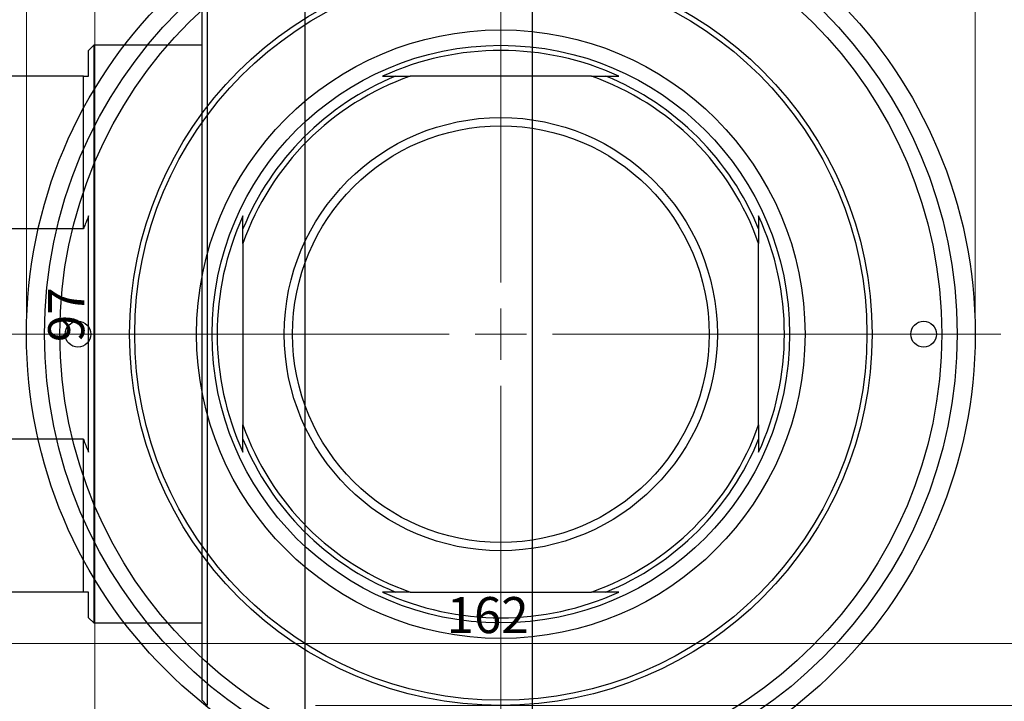
# Model space of a CAD drawing. Units: millimetres. Extents: x -87 to 464, y -80 to 302.
# Drawn here: x 67 to 162, y 192 to 258 of the extents above; entities that cross this region are included whole.
import ezdxf

# ---------------------------------------------------------------- set-up
doc = ezdxf.new("R2010")
doc.units = ezdxf.units.MM
doc.styles.add('SLDTEXTSTYLE0', font='TXT', dxfattribs={"width": 0.75})
doc.dimstyles.new('SLDDIMSTYLE0', dxfattribs={"dimtxt": 3.5, "dimasz": 3.302, "dimexe": 0, "dimexo": 0.0625, "dimgap": 0.875, "dimtad": 1, "dimdec": 0, "dimrnd": 1e-09, "dimzin": 12, "dimdsep": 46, "dimtxsty": 'SLDTEXTSTYLE0', "dimsah": 1, "dimcen": 0.09, "dimadec": 0, "dimazin": 3, "dimtfac": 1, "dimtdec": 0, "dimtofl": 0, "dimtmove": 0, "dimatfit": 3, "dimfxl": 1, "dimfrac": 2, "dimtolj": 1, "dimtzin": 12, "dimarcsym": 0})
doc.dimstyles.new('SLDDIMSTYLE2', dxfattribs={"dimtxt": 3.5, "dimasz": 3.302, "dimexe": 0, "dimexo": 0.0625, "dimgap": 0.875, "dimtad": 1, "dimdec": 0, "dimrnd": 1e-09, "dimzin": 12, "dimdsep": 46, "dimtxsty": 'SLDTEXTSTYLE0', "dimsah": 1, "dimcen": 0.09, "dimadec": 0, "dimazin": 3, "dimtfac": 1, "dimtofl": 0, "dimtmove": 0, "dimatfit": 3, "dimfxl": 1, "dimfrac": 2, "dimtolj": 1, "dimtzin": 12, "dimarcsym": 0})

# ---------------------------------------------------------------- blocks, each defined once
blk = doc.blocks.new('_D_3')
at = {"color": 7, "linetype": 'Continuous', "lineweight": 0}
for p, q in [((95.339, 263.176), (219.339, 263.176)), ((218.339, 263.176), (218.339, 191.176)), ((95.339, 191.176), (219.339, 191.176))]:
    blk.add_line(p, q, dxfattribs=at)
at = {"color": 7, "linetype": 'Continuous', "lineweight": 18}
for points in [[(218.339, 263.176), (217.831, 259.874), (218.847, 259.874)], [(218.339, 191.176), (218.847, 194.478), (217.831, 194.478)]]:
    blk.add_solid(points, dxfattribs=at)
at = {"color": 7, "linetype": 'Continuous', "lineweight": 18, "char_height": 3.5, "attachment_point": 1, "rotation": 90, "style": 'SLDTEXTSTYLE0'}
for s, insert in [('72', (213.774, 225.272)), ('%%c', (213.827, 219.993))]:
    blk.add_mtext(s, dxfattribs=dict(at, insert=insert))
blk = doc.blocks.new('_D_6')
at = {"color": 7, "linetype": 'Continuous', "lineweight": 0}
for p, q in [((45.309, 275.676), (74.931, 275.676)), ((73.931, 275.676), (73.931, 178.676)), ((45.309, 178.676), (74.931, 178.676))]:
    blk.add_line(p, q, dxfattribs=at)
at = {"color": 7, "linetype": 'Continuous', "lineweight": 18}
for points in [[(73.931, 275.676), (73.423, 272.374), (74.439, 272.374)], [(73.931, 178.676), (74.439, 181.978), (73.423, 181.978)]]:
    blk.add_solid(points, dxfattribs=at)
at = {"color": 7, "linetype": 'Continuous', "lineweight": 18, "insert": (69.419, 226.404), "char_height": 3.5, "attachment_point": 1, "rotation": 90, "style": 'SLDTEXTSTYLE0'}
blk.add_mtext('97', dxfattribs=at)
blk = doc.blocks.new('_D_7')
at = {"color": 7, "linetype": 'Continuous', "lineweight": 0}
for p, q in [((32.309, 191.676), (32.309, 198.176)), ((194.309, 191.676), (194.309, 198.176)), ((32.309, 197.176), (194.309, 197.176))]:
    blk.add_line(p, q, dxfattribs=at)
at = {"color": 7, "linetype": 'Continuous', "lineweight": 18}
for points in [[(32.309, 197.176), (35.611, 196.668), (35.611, 197.684)], [(194.309, 197.176), (191.007, 197.684), (191.007, 196.668)]]:
    blk.add_solid(points, dxfattribs=at)
at = {"color": 7, "linetype": 'Continuous', "lineweight": 18, "insert": (108.058, 201.688), "char_height": 3.5, "attachment_point": 1, "style": 'SLDTEXTSTYLE0'}
blk.add_mtext('162', dxfattribs=at)
blk = doc.blocks.new('_D_8')
at = {"color": 7, "linetype": 'Continuous', "lineweight": 0}
for p, q in [((67.309, 228.176), (67.309, 261.727)), ((159.309, 228.176), (159.309, 261.727)), ((67.309, 260.727), (159.309, 260.727))]:
    blk.add_line(p, q, dxfattribs=at)
at = {"color": 7, "linetype": 'Continuous', "lineweight": 18}
for points in [[(67.309, 260.727), (70.611, 260.219), (70.611, 261.235)], [(159.309, 260.727), (156.007, 261.235), (156.007, 260.219)]]:
    blk.add_solid(points, dxfattribs=at)
at = {"color": 7, "linetype": 'Continuous', "lineweight": 18, "char_height": 3.5, "attachment_point": 1, "style": 'SLDTEXTSTYLE0'}
for s, insert in [('%%c', (107.038, 265.239)), ('92', (112.316, 265.292))]:
    blk.add_mtext(s, dxfattribs=dict(at, insert=insert))
blk = doc.blocks.new('SW_CENTERMARKSYMBOL_4')
at = {"color": 0, "linetype": 'Continuous', "lineweight": 18}
for p, q in [((0, 5), (0, 48.5)), ((0, 0), (0, 2.5)), ((-5, 0), (-48.5, 0)), ((0, 0), (-2.5, 0)), ((0, 0), (0, -2.5)), ((0, 0), (2.5, 0)), ((5, 0), (48.5, 0)), ((0, -5), (0, -48.5))]:
    blk.add_line(p, q, dxfattribs=at)

msp = doc.modelspace()

# ---------------------------------------------------------------- linework, layer by layer
at = {"color": 7, "linetype": 'Continuous', "lineweight": 25}
for p, q in [((116.339, 291.676), (116.339, 162.676)), ((94.339, 227.176), (94.339, 273.176)), ((84.339, 191.676), (84.339, 262.676)), ((84.839, 263.176), (84.839, 191.176)), ((73.839, 255.176), (73.339, 254.676)), ((84.339, 255.176), (73.839, 255.176)), ((73.839, 255.176), (73.839, 199.176)), ((73.339, 252.176), (73.339, 254.676)), ((72.839, 252.176), (59.839, 252.176)), ((72.839, 237.374), (72.839, 252.176)), ((103.111, 252.176), (104.52, 252.176)), ((122.098, 252.176), (104.52, 252.176)), ((122.098, 252.176), (123.507, 252.176)), ((73.339, 215.72), (73.339, 238.633)), ((72.839, 237.374), (59.839, 237.374)), ((88.309, 235.965), (88.309, 237.374)), ((138.309, 237.374), (138.309, 235.965)), ((88.309, 235.965), (88.309, 218.387)), ((138.309, 218.387), (138.309, 235.965)), ((94.339, 181.176), (94.339, 227.176)), ((88.309, 216.978), (88.309, 218.387)), ((138.309, 218.387), (138.309, 216.978)), ((72.839, 216.978), (59.839, 216.978)), ((72.839, 202.176), (72.839, 216.978)), ((72.839, 202.176), (59.839, 202.176)), ((73.339, 199.676), (73.339, 202.176)), ((104.52, 202.176), (103.111, 202.176)), ((104.52, 202.176), (122.098, 202.176)), ((123.507, 202.176), (122.098, 202.176)), ((73.339, 199.676), (73.839, 199.176)), ((73.839, 199.176), (84.339, 199.176)), ((84.339, 191.676), (84.839, 191.176))]:
    msp.add_line(p, q, dxfattribs=at)
for centre, radius in [((113.309, 227.176), 46), ((113.309, 227.176), 44.25), ((113.309, 227.176), 42.75), ((113.309, 227.176), 36), ((113.309, 227.176), 35.5), ((113.309, 227.176), 29.5), ((113.309, 227.176), 28), ((113.309, 227.176), 21), ((113.309, 227.176), 20.2), ((72.309, 227.176), 1.25), ((154.309, 227.176), 1.25)]:
    msp.add_circle(centre, radius, dxfattribs=at)
for radius, start, end in [(27.5, 65.38002, 114.61998), (27, 112.19161, 157.80839), (26.5, 109.37004, 160.62996), (26.5, 19.37004, 70.62996), (27, 22.19161, 67.80839), (27.5, 155.38002, 204.61998), (27.5, 335.38002, 24.61998), (26.5, 199.37004, 250.62996), (26.5, 289.37004, 340.62996), (27, 202.19161, 247.80839), (27, 292.19161, 337.80839), (27.5, 245.38002, 294.61998)]:
    msp.add_arc((113.309, 227.176), radius, start, end, dxfattribs=at)
for points, knots in [([(72.839, 252.176), (72.861, 252.176), (73.021, 252.176), (73.192, 252.176), (73.339, 252.176)], [0, 0, 0, 0, 0.137559, 1, 1, 1, 1]), ([(101.853, 252.176), (102.12, 252.176), (102.538, 252.176), (102.959, 252.176), (103.111, 252.176)], [0, 0, 0, 0, 0.640239, 1, 1, 1, 1]), ([(123.507, 252.176), (123.565, 252.176), (123.987, 252.176), (124.405, 252.176), (124.766, 252.176)], [0, 0, 0, 0, 0.137559, 1, 1, 1, 1]), ([(73.339, 238.633), (73.229, 238.365), (73.058, 237.948), (72.897, 237.526), (72.839, 237.374)], [0, 0, 0, 0, 0.640239, 1, 1, 1, 1]), ([(88.309, 237.374), (88.309, 237.432), (88.309, 237.854), (88.309, 238.272), (88.309, 238.633)], [0, 0, 0, 0, 0.1375588, 1, 1, 1, 1]), ([(138.309, 238.633), (138.309, 238.365), (138.309, 237.948), (138.309, 237.526), (138.309, 237.374)], [0, 0, 0, 0, 0.640239, 1, 1, 1, 1]), ([(72.839, 216.978), (72.861, 216.92), (73.021, 216.498), (73.192, 216.08), (73.339, 215.72)], [0, 0, 0, 0, 0.1375588, 1, 1, 1, 1]), ([(88.309, 215.72), (88.309, 215.987), (88.309, 216.405), (88.309, 216.826), (88.309, 216.978)], [0, 0, 0, 0, 0.640239, 1, 1, 1, 1]), ([(138.309, 216.978), (138.309, 216.92), (138.309, 216.498), (138.309, 216.08), (138.309, 215.72)], [0, 0, 0, 0, 0.1375588, 1, 1, 1, 1]), ([(73.339, 202.176), (73.229, 202.176), (73.058, 202.176), (72.897, 202.176), (72.839, 202.176)], [0, 0, 0, 0, 0.6402393, 1, 1, 1, 1]), ([(103.111, 202.176), (103.053, 202.176), (102.631, 202.176), (102.213, 202.176), (101.853, 202.176)], [0, 0, 0, 0, 0.137559, 1, 1, 1, 1]), ([(124.766, 202.176), (124.498, 202.176), (124.081, 202.176), (123.659, 202.176), (123.507, 202.176)], [0, 0, 0, 0, 0.6402393, 1, 1, 1, 1])]:
    msp.add_open_spline(points, degree=3, knots=knots, dxfattribs=at)

# ---------------------------------------------------------------- block references
at = {"color": 7, "linetype": 'Continuous', "lineweight": 0}
msp.add_blockref('SW_CENTERMARKSYMBOL_4', (113.309, 227.176), dxfattribs=at)

# ---------------------------------------------------------------- dimensions: what is measured, and where the dimension line sits
at = {"color": 7, "linetype": 'Continuous', "lineweight": 18}
dim = msp.add_linear_dim(base=(73.931, 178.676), p1=(44.309, 275.676), p2=(44.309, 178.676), angle=90, dimstyle='SLDDIMSTYLE2', dxfattribs=at)
dim.commit()
dim.dimension.update_dxf_attribs({"geometry": '_D_6', "text_midpoint": (73.931, 228.99), "dimtype": 160})
dim = msp.add_linear_dim(base=(159.309, 260.727), p1=(67.309, 227.176), p2=(159.309, 227.176), text='%%c<>', dimstyle='SLDDIMSTYLE0', dxfattribs=at)
dim.commit()
dim.dimension.update_dxf_attribs({"geometry": '_D_8', "text_midpoint": (112.263, 260.727), "dimtype": 160})
dim = msp.add_linear_dim(base=(218.339, 191.176), p1=(94.339, 263.176), p2=(94.339, 191.176), angle=90, text='%%c<>', dimstyle='SLDDIMSTYLE0', dxfattribs=at)
dim.commit()
dim.dimension.update_dxf_attribs({"geometry": '_D_3', "text_midpoint": (218.339, 225.219), "dimtype": 160})
dim = msp.add_linear_dim(base=(194.309, 197.176), p1=(32.309, 190.676), p2=(194.309, 190.676), dimstyle='SLDDIMSTYLE2', dxfattribs=at)
dim.commit()
dim.dimension.update_dxf_attribs({"geometry": '_D_7', "text_midpoint": (111.937, 197.176), "dimtype": 160})

doc.saveas('drawing.dxf')
